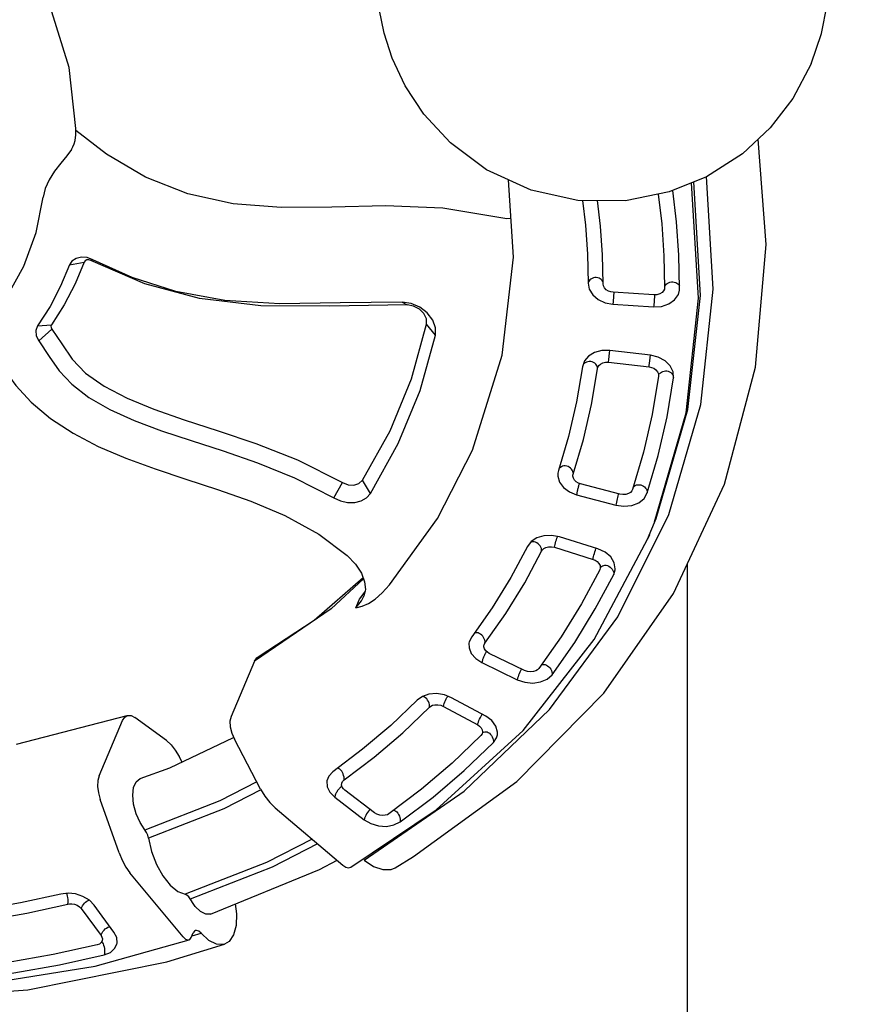
# Model space of a CAD drawing. Units: millimetres. Extents: x -698 to 23422, y -444 to 15621.
# Drawn here: x 11281 to 11615, y 3223 to 3616 of the extents above; entities that cross this region are included whole.
import ezdxf

# ---------------------------------------------------------------- set-up
doc = ezdxf.new("R2010")
doc.units = ezdxf.units.MM
doc.layers.add('DiKom', color=7, linetype='Continuous')
doc.dimstyles.new('Qitele', dxfattribs={"dimscale": 85, "dimtxt": 4, "dimasz": 5, "dimexe": 4, "dimexo": 0, "dimgap": 3, "dimtad": 1, "dimdec": 0, "dimrnd": 10, "dimzin": 1, "dimtxsty": 'Standard', "dimblk": 'OBLIQUE', "dimcen": 5, "dimdle": 4, "dimclrd": 256, "dimclre": 256, "dimclrt": 256, "dimadec": 0, "dimazin": 0, "dimtfac": 1, "dimtdec": 0, "dimtmove": 0, "dimatfit": 3, "dimldrblk": 'OBLIQUE', "dimfxl": 6, "dimfxlon": 1, "dimlwd": 40, "dimlwe": 30, "dimarcsym": 0})

# ---------------------------------------------------------------- blocks, each defined once
blk = doc.blocks.new('A$C44781325')
at = {"color": 7, "linetype": 'Continuous'}
for p, q in [((865.91, 435.62), (845.99, 475.9)), ((862.19, 431.28), (842.12, 471.99)), ((861.95, 429.98), (841.44, 471.31)), ((847.71, 429.06), (847.74, 429.55)), ((847.78, 428.61), (847.88, 428.34)), ((853.68, 429.94), (853.42, 430.68)), ((775.26, 428.34), (775.26, 428.34)), ((847.88, 428.34), (847.96, 427.95)), ((823.71, 421.46), (823.26, 421.67)), ((824.1, 421.18), (823.71, 421.46)), ((845.02, 424.21), (829.65, 418.88)), ((845.23, 424.31), (845.41, 423.84)), ((845.41, 423.84), (845.61, 423.28)), ((845.61, 423.28), (845.81, 422.7)), ((845.81, 422.7), (846.02, 422.09)), ((829.86, 418.98), (829.94, 418.75)), ((829.94, 418.75), (830.03, 418.5)), ((830.03, 418.5), (830.13, 418.23)), ((830.13, 418.23), (830.23, 417.94)), ((830.23, 417.94), (830.33, 417.66)), ((830.33, 417.66), (830.43, 417.37)), ((830.43, 417.37), (830.64, 416.75)), ((830.64, 416.75), (830.85, 416.13)), ((831.37, 414.44), (846.74, 419.78)), ((830.85, 416.13), (831.04, 415.52)), ((853.07, 401.52), (837.44, 396.89)), ((856.24, 402.05), (853.07, 401.52)), ((853.41, 400.57), (853.09, 401.62)), ((838.82, 392.4), (854.44, 397.02)), ((853.78, 399.31), (853.41, 400.57)), ((865.16, 396.79), (864.08, 398.91)), ((607.64, 393.22), (606.68, 395.51)), ((621.91, 390.81), (606.96, 394.84)), ((608.26, 391), (607.64, 393.22)), ((837.78, 395.94), (837.47, 396.99)), ((838.51, 393.49), (837.78, 395.94)), ((838.82, 392.4), (838.51, 393.49)), ((859.37, 395.14), (859.37, 395.16)), ((865.08, 396.95), (865.17, 396.74)), ((865.17, 396.74), (865.16, 396.79)), ((829.76, 389.13), (829.92, 386.71)), ((829.91, 386.73), (829.91, 386.72)), ((753.59, 382.38), (755.86, 382.16)), ((770.94, 375.48), (765.98, 378.13)), ((802.47, 338.99), (798.64, 378.48)), ((865.69, 364.74), (867.42, 349.4)), ((835.69, 358.88), (837.29, 344.84)), ((633.32, 349.92), (632.78, 349.3)), ((867.39, 350.34), (867.53, 350.81)), ((867.53, 350.81), (867.8, 351.24)), ((625.54, 344.36), (630.55, 347.71)), ((843, 346.25), (842.67, 346.67)), ((867.42, 349.4), (867.38, 348.73)), ((837.29, 344.84), (837.48, 343.75)), ((843.27, 345.39), (843.2, 345.79)), ((846.9, 343.27), (846.92, 343.01)), ((846.92, 343.01), (846.95, 342.73)), ((846.95, 342.73), (846.99, 342.42)), ((846.99, 342.42), (847.03, 342.13)), ((847.03, 342.13), (847.07, 341.82)), ((863.48, 345.65), (847.45, 343.37)), ((862.94, 345.57), (862.96, 345.29)), ((862.96, 345.29), (863.02, 344.71)), ((863.02, 344.71), (863.11, 344.1)), ((863.11, 344.1), (863.21, 343.46)), ((880.69, 333.38), (880.59, 342.41)), ((881.86, 300.31), (884.59, 345.83)), ((800.19, 308.35), (802.47, 339.16)), ((802.47, 338.99), (802.47, 338.99)), ((847.68, 338.74), (863.72, 341.03)), ((880.69, 335.31), (880.69, 333.38)), ((623.3, 317.01), (628.24, 319.58)), ((863.93, 322.14), (847.88, 320.58)), ((626.1, 311.76), (629.05, 318.08)), ((838.27, 314.49), (837.66, 312.12)), ((847.76, 315.97), (863.8, 317.52)), ((867.74, 315.49), (867.82, 314.77)), ((867.83, 315.73), (868.01, 316.17)), ((868.01, 316.17), (868.29, 316.57)), ((872.33, 316.88), (872.81, 316.54)), ((872.81, 316.54), (873.21, 316.15)), ((873.74, 315.23), (873.55, 317.07)), ((771.7, 307.06), (766.73, 310.76)), ((758.92, 299.79), (759.76, 306.8)), ((792.9, 276.44), (800.19, 308.35)), ((834.24, 284.06), (831.24, 270.16)), ((864.1, 284.12), (860.81, 268.93)), ((772.83, 280.77), (772.83, 280.77)), ((782.44, 274.7), (775.23, 258.6)), ((784.11, 266.63), (785.07, 270.43)), ((784.11, 266.63), (785.04, 269.83)), ((785.3, 268.39), (785.3, 268.4)), ((784.11, 262.78), (784.11, 266.63)), ((838.89, 266.91), (838.84, 266.65)), ((855.93, 266.03), (840.24, 266.83)), ((854.53, 265.86), (854.45, 265.28)), ((854.58, 266.1), (854.53, 265.86)), ((838.97, 262.31), (854.66, 261.51)), ((775.23, 258.6), (755.19, 227.49)), ((833.29, 244.68), (830.23, 244.61)), ((848.75, 243.17), (833.29, 244.68)), ((822.36, 240.58), (821.01, 238.4)), ((831.67, 240.23), (847.13, 238.73)), ((850.15, 236.11), (849.98, 235.31)), ((850.09, 236.68), (850.15, 236.11)), ((850.16, 236.67), (850.43, 237.02)), ((850.43, 237.02), (850.76, 237.29)), ((850.76, 237.29), (851.16, 237.49)), ((755.19, 227.49), (755.19, 203.42)), ((808.62, 211.87), (801.21, 198.98)), ((836.45, 206.33), (828.35, 192.25)), ((777.34, 181.31), (759.93, 195.59)), ((806.5, 195.42), (806.25, 196.04)), ((806.67, 194.88), (806.54, 194.7)), ((822.84, 190.36), (808.49, 194.07)), ((805.8, 189.93), (820.15, 186.22)), ((680.63, 159.98), (716.82, 187.63)), ((715.9, 161.1), (715.9, 185.17)), ((735.2, 184.56), (720.03, 188.13)), ((744.26, 179.13), (742.33, 180.7)), ((785.52, 176.78), (819.33, 166.19)), ((735.2, 135.93), (720.03, 152.62)), ((771.8, 115), (742.33, 130.27)), ((774.92, 116.78), (777.95, 119.12)), ((774.92, 116.07), (774.92, 117.99)), ((744.05, 90.57), (774.46, 114.84)), ((722.72, 113.15), (720.2, 111.73)), ((722.62, 112.55), (722.27, 112.9)), ((734.2, 112.82), (731.68, 113.86)), ((745.67, 106.01), (734.2, 112.82)), ((729.99, 109.53), (741.46, 102.71)), ((743.08, 107.19), (743.37, 107.37)), ((742.18, 99.36), (741.51, 98.72)), ((742.73, 100.45), (743.1, 100.27)), ((743.1, 100.27), (743.51, 99.95)), ((743.51, 99.95), (743.92, 99.53)), ((698.4, 61.91), (744.05, 90.57))]:
    blk.add_line(p, q, dxfattribs=at)
for points in [[(866.85, 533.6), (865.95, 546.35), (863.54, 557.82), (860.21, 567.58), (856.12, 576.28), (851.31, 584.22), (845.85, 591.47), (839.42, 598.39), (831.83, 604.97), (822.35, 611.39), (810.43, 617.26), (796.5, 621.62), (781.73, 623.7), (764.86, 623.07), (749.28, 619.6), (743.21, 617)], [(866.85, 533.6), (865.51, 518.09), (861.74, 503.66), (855.56, 489.88), (845.93, 475.81), (834.64, 464.49), (819.96, 454.45), (802.39, 447.11), (783.57, 443.62), (764, 444.23), (746.53, 448.51), (732.37, 454.94), (721.06, 462.47), (712.03, 470.56), (705.11, 478.53), (699.55, 486.63), (695.09, 494.87), (691.59, 503.32), (688.93, 512.22), (687.08, 522.2), (686.36, 533.6)], [(838.95, 173.36), (844.04, 180.31), (870.31, 224), (888.62, 270.02), (898.69, 317.48), (900.36, 365.59), (893.58, 413.47), (878.46, 460.23), (859.06, 497.68)], [(853.42, 430.68), (847.98, 442.74), (841.93, 454.63), (835.72, 465.56)], [(830.95, 461.96), (836.82, 451.54), (842.59, 440.15), (847.78, 428.61)], [(606.68, 395.51), (594.77, 416.92), (578.29, 436.45), (560.02, 451.48)], [(824.6, 420.4), (819.87, 430.89), (814.65, 441.24), (809.66, 450.15)], [(804.12, 447.83), (808.96, 439.24), (814.22, 428.85), (818.97, 418.32)], [(798.64, 378.48), (787.52, 416.31), (773.69, 443.93)], [(884.59, 345.83), (879.24, 391.22), (865.91, 435.62)], [(780.63, 430.08), (779.11, 429.33), (775.26, 428.34)], [(846.74, 419.78), (849.57, 421.16), (851.9, 423.21), (853.39, 425.66), (853.91, 428.23), (853.68, 429.94)], [(847.74, 429.55), (847.89, 430.04), (848.14, 430.52)], [(848.14, 430.52), (848.49, 430.98), (848.92, 431.38)], [(848.92, 431.38), (849.42, 431.71), (849.95, 431.95)], [(849.95, 431.95), (850.51, 432.11), (851.09, 432.17)], [(851.09, 432.17), (851.64, 432.14), (852.16, 432)], [(852.16, 432), (852.61, 431.77), (852.97, 431.47)], [(880.58, 340.91), (875.23, 385.94), (861.95, 429.98)], [(880.59, 342.41), (875.34, 387.32), (862.19, 431.28)], [(775.26, 428.34), (753.88, 423.34), (732.54, 415.24), (712.98, 406.38), (694.39, 398.37), (676.2, 392.35), (658.02, 388.95), (639.84, 388.46), (621.91, 390.81)], [(847.96, 427.95), (847.93, 427.19), (847.64, 426.34), (847.02, 425.47), (846.11, 424.73), (845.02, 424.21)], [(820.14, 421.08), (819.75, 420.69), (819.41, 420.25)], [(821.14, 421.67), (820.62, 421.42), (820.14, 421.08)], [(822.24, 421.85), (821.68, 421.81), (821.14, 421.67)], [(823.26, 421.67), (822.77, 421.8), (822.24, 421.85)], [(846.02, 422.09), (846.23, 421.46), (846.42, 420.86)], [(846.42, 420.86), (846.6, 420.28), (846.74, 419.78)], [(818.98, 419.29), (818.91, 418.79), (818.97, 418.32)], [(818.97, 418.32), (820.34, 416.29), (822.54, 414.73), (825.27, 413.88), (828.32, 413.78), (831.37, 414.44)], [(819.41, 420.25), (819.15, 419.77), (818.98, 419.29)], [(829.65, 418.88), (828.74, 418.65), (827.74, 418.58), (826.72, 418.73), (825.78, 419.11), (825.05, 419.7), (824.6, 420.4)], [(831.04, 415.52), (831.13, 415.22), (831.22, 414.94)], [(831.22, 414.94), (831.3, 414.68), (831.37, 414.44)], [(864.08, 398.91), (862.09, 400.66), (859.38, 401.75), (856.24, 402.05)], [(854.44, 397.02), (854.31, 397.5), (853.78, 399.31)], [(854.44, 397.02), (855.38, 397.21), (856.39, 397.23), (857.41, 397.02), (858.33, 396.57), (859.01, 395.91), (859.37, 395.14)], [(859.39, 396.11), (859.56, 396.58), (859.83, 397.03)], [(859.83, 397.03), (860.18, 397.44), (860.59, 397.79)], [(860.59, 397.79), (861.08, 398.1), (861.61, 398.3)], [(861.61, 398.3), (862.17, 398.4), (862.75, 398.39)], [(862.75, 398.39), (863.28, 398.3), (863.79, 398.12)], [(863.79, 398.12), (864.26, 397.87), (864.66, 397.56)], [(837.44, 396.89), (834.58, 395.66), (832.17, 393.79), (830.52, 391.53), (829.76, 389.13)], [(859.37, 395.14), (863.01, 380), (865.69, 364.74)], [(873.34, 350.35), (871.58, 365.91), (868.86, 381.39), (865.17, 396.74)], [(608.26, 387.14), (608.43, 388.37), (608.43, 389.66), (608.26, 391)], [(831.09, 389.38), (830.64, 389.01), (830.28, 388.59)], [(832.15, 389.86), (831.61, 389.67), (831.09, 389.38)], [(833.32, 389.99), (832.73, 389.97), (832.15, 389.86)], [(834.42, 389.73), (833.88, 389.91), (833.32, 389.99)], [(835.26, 389.13), (834.88, 389.46), (834.42, 389.73)], [(835.72, 388.3), (835.64, 388.94), (835.74, 389.66), (836.11, 390.46), (836.77, 391.25), (837.71, 391.93), (838.82, 392.4)], [(608.26, 387.14), (607.52, 384.1), (606.52, 380.41), (605.53, 376.48), (604.85, 372.5), (604.73, 368.7), (605.31, 365.22)], [(830.28, 388.59), (830.02, 388.12), (829.88, 387.64)], [(829.92, 386.71), (833.23, 372.84), (835.69, 358.88)], [(835.72, 388.3), (835.54, 388.73), (835.26, 389.13)], [(843.2, 345.79), (841.58, 360.05), (839.08, 374.23), (835.72, 388.3)], [(755.86, 382.16), (727.6, 369.71), (702.22, 359.1), (678.57, 352.21), (656.15, 349.06), (632.78, 349.3)], [(753.59, 382.38), (730.92, 372.49), (708.92, 362.78), (688.11, 355.47), (668.74, 351.12), (650.6, 349.45), (633.32, 349.92)], [(770.94, 375.48), (769.84, 378.2), (767.64, 380.6), (764.54, 382.35), (760.89, 383.27), (757.09, 383.26), (753.59, 382.38)], [(765.98, 378.13), (765.11, 380.05), (763.38, 381.58), (761.03, 382.52), (758.4, 382.72), (755.86, 382.16)], [(766.73, 310.76), (769.16, 333.21), (768.91, 355.72), (765.98, 378.13)], [(771.7, 307.06), (774.17, 329.87), (773.92, 352.71), (770.94, 375.48)], [(603.92, 308.58), (607.5, 322.59), (608.94, 336.83), (608.2, 351.11), (605.31, 365.22)], [(633.32, 349.92), (630.92, 349.81), (628.71, 349.07), (626.95, 347.8), (625.85, 346.15), (625.54, 344.36)], [(863.72, 341.03), (866.78, 341.84), (869.6, 343.39), (871.76, 345.48), (873.03, 347.88), (873.34, 350.35)], [(867.8, 351.24), (868.17, 351.63), (868.62, 351.94)], [(868.62, 351.94), (869.14, 352.17), (869.7, 352.31)], [(869.7, 352.31), (870.28, 352.36), (870.89, 352.31)], [(870.89, 352.31), (871.47, 352.16), (872.01, 351.92)], [(872.01, 351.92), (872.49, 351.6), (872.87, 351.23)], [(872.87, 351.23), (873.16, 350.8), (873.34, 350.35)], [(630.55, 347.71), (630.61, 338.3), (629.84, 328.91), (628.24, 319.58)], [(632.78, 349.3), (631.93, 349.23), (631.19, 348.9), (630.7, 348.36), (630.55, 347.71)], [(837.76, 346.67), (837.48, 346.25), (837.3, 345.8)], [(838.52, 347.35), (838.11, 347.04), (837.76, 346.67)], [(839.57, 347.75), (839.02, 347.6), (838.52, 347.35)], [(840.73, 347.71), (840.14, 347.78), (839.57, 347.75)], [(841.79, 347.33), (841.28, 347.55), (840.73, 347.71)], [(842.67, 346.67), (842.27, 347.03), (841.79, 347.33)], [(867.38, 348.73), (867.12, 347.99), (866.58, 347.22), (865.74, 346.5), (864.65, 345.95), (863.48, 345.65)], [(625.54, 344.36), (625.6, 335.2), (624.85, 326.08), (623.3, 317.01)], [(837.48, 343.75), (837.94, 342.6), (839.51, 340.68), (841.8, 339.34), (844.62, 338.67), (847.68, 338.74)], [(847.45, 343.37), (846.53, 343.32), (845.57, 343.44), (844.66, 343.77), (843.9, 344.32), (843.4, 345.03), (843.27, 345.39)], [(863.21, 343.46), (863.32, 342.8), (863.45, 342.17)], [(863.45, 342.17), (863.58, 341.56), (863.72, 341.03)], [(847.07, 341.82), (847.12, 341.5), (847.17, 341.17)], [(847.17, 341.17), (847.23, 340.84), (847.29, 340.51)], [(847.29, 340.51), (847.35, 340.19), (847.41, 339.88)], [(847.41, 339.88), (847.48, 339.57), (847.54, 339.27)], [(847.54, 339.27), (847.61, 338.99), (847.68, 338.74)], [(822.59, 166.67), (845.1, 201.09), (864.75, 243.81), (876.69, 288.19), (880.69, 333.38)], [(628.24, 319.58), (628.26, 319.02), (628.54, 318.5), (629.05, 318.08)], [(847.88, 320.58), (844.82, 319.92), (841.99, 318.57), (839.74, 316.68), (838.27, 314.49)], [(847.18, 319.67), (847.15, 320.26), (847.15, 320.42)], [(847.31, 318.41), (847.23, 319.05), (847.18, 319.67)], [(847.51, 317.11), (847.4, 317.75), (847.31, 318.41)], [(863.22, 321.23), (863.19, 321.8), (863.19, 322.14)], [(863.35, 319.92), (863.27, 320.59), (863.22, 321.23)], [(863.55, 318.61), (863.44, 319.25), (863.35, 319.92)], [(863.8, 317.52), (863.68, 318.02), (863.55, 318.61)], [(873.55, 317.07), (873.4, 317.54), (872.09, 319.61), (869.9, 321.18), (867.06, 322.05), (863.93, 322.14)], [(623.3, 317.01), (623.36, 315.01), (624.37, 313.15), (626.1, 311.76)], [(629.05, 318.08), (634.94, 314.18), (641.16, 310.16), (648.29, 307.13), (657.11, 305.12), (667.45, 304.28), (679.02, 304.44), (691.81, 305.31), (705.99, 306.56), (721.84, 307.75), (739.69, 308.17), (759.76, 306.8)], [(838.85, 314.56), (838.4, 314.28), (838.16, 314.05)], [(839.94, 314.84), (839.38, 314.75), (838.85, 314.56)], [(841.13, 314.74), (840.53, 314.83), (839.94, 314.84)], [(842.25, 314.26), (841.7, 314.54), (841.13, 314.74)], [(843.58, 312.58), (843.7, 313.21), (844.03, 313.89), (844.62, 314.59), (845.48, 315.24), (846.58, 315.72), (847.76, 315.97)], [(847.76, 315.97), (847.63, 316.5), (847.51, 317.11)], [(863.8, 317.52), (864.73, 317.53), (865.69, 317.36), (866.58, 316.96), (867.29, 316.35), (867.72, 315.58), (867.74, 315.49)], [(867.82, 314.77), (866.43, 299.41), (864.1, 284.12)], [(866.63, 268.74), (869.96, 284.15), (872.33, 299.65), (873.74, 315.23)], [(868.29, 316.57), (868.64, 316.91), (869.06, 317.18)], [(869.06, 317.18), (869.56, 317.39), (870.1, 317.49)], [(870.1, 317.49), (870.67, 317.48), (871.26, 317.36)], [(871.26, 317.36), (871.81, 317.16), (872.33, 316.88)], [(873.21, 316.15), (873.54, 315.71), (873.74, 315.23)], [(626.1, 311.76), (632.37, 307.57), (638.21, 303.85), (644.91, 300.85), (653.22, 298.62), (662.85, 297.43), (673.54, 297.2), (685.16, 297.73), (697.61, 298.73), (710.95, 299.9), (725.4, 300.86), (741.34, 301.07), (758.92, 299.79)], [(759.76, 306.8), (762.16, 306.86), (764.34, 307.64), (765.95, 309.02), (766.73, 310.76)], [(837.66, 312.12), (836.38, 298.06), (834.24, 284.06)], [(837.06, 269.97), (840.11, 284.09), (842.28, 298.31), (843.58, 312.58)], [(843.11, 313.49), (842.72, 313.9), (842.25, 314.26)], [(843.58, 312.58), (843.4, 313.04), (843.11, 313.49)], [(758.92, 299.79), (761.85, 299.72), (764.74, 300.25), (767.36, 301.36), (769.49, 302.97), (770.97, 304.94), (771.7, 307.06)], [(611.86, 299.94), (617.22, 296.17), (624.58, 291.72), (632.85, 288), (642.47, 285.01), (653.04, 283.04), (664.37, 282.09), (676.3, 282.03), (688.71, 282.67), (701.55, 283.73), (714.9, 284.88), (728.91, 285.74), (743.67, 285.77), (759.09, 284.2), (772.83, 280.77)], [(826.39, 171.29), (852.48, 212.22), (871.09, 255.49), (881.86, 300.31)], [(772.83, 280.77), (777.23, 278.86), (780.75, 276.47), (783.3, 273.8), (784.82, 271.05), (785.3, 268.4)], [(784.11, 262.78), (786.19, 264.35), (788.1, 266.34), (789.87, 269.03), (791.49, 272.45), (792.9, 276.44)], [(755.85, 229.66), (770.73, 251.76), (782.1, 275.06)], [(832.46, 272.43), (832.05, 272.21), (831.7, 271.9)], [(833.48, 272.63), (832.95, 272.59), (832.46, 272.43)], [(834.63, 272.37), (834.05, 272.55), (833.48, 272.63)], [(835.68, 271.78), (835.17, 272.11), (834.63, 272.37)], [(836.54, 270.95), (836.14, 271.39), (835.68, 271.78)], [(861.18, 270.7), (861.54, 271.01), (861.98, 271.24)], [(861.98, 271.24), (862.5, 271.37), (863.05, 271.4)], [(863.05, 271.4), (863.62, 271.33), (864.22, 271.17)], [(784.11, 262.78), (785.15, 266.36), (785.3, 268.39)], [(831.24, 270.16), (831.13, 267.92), (831.24, 267.37)], [(831.24, 267.37), (831.94, 265.78), (833.64, 264.02), (836.07, 262.82), (838.97, 262.31)], [(837.06, 269.97), (836.86, 270.48), (836.54, 270.95)], [(837.07, 268.88), (837.01, 269.2), (837.06, 269.97)], [(840.24, 266.83), (839.41, 266.94), (838.57, 267.22), (837.81, 267.72), (837.25, 268.41), (837.07, 268.88)], [(854.66, 261.51), (857.77, 261.72), (860.88, 262.68), (863.58, 264.31), (865.56, 266.41), (866.63, 268.74)], [(860.81, 268.93), (860.55, 268.28), (860.07, 267.61), (859.32, 266.97), (858.31, 266.43), (857.12, 266.1), (855.93, 266.03)], [(864.22, 271.17), (864.79, 270.91), (865.32, 270.57)], [(865.32, 270.57), (865.8, 270.15), (866.17, 269.71)], [(866.17, 269.71), (866.45, 269.22), (866.63, 268.74)], [(838.73, 265.46), (838.72, 265.14), (838.72, 264.81)], [(838.72, 264.81), (838.72, 264.47), (838.73, 264.14)], [(838.77, 266.07), (838.74, 265.78), (838.73, 265.46)], [(838.73, 264.14), (838.75, 263.81), (838.78, 263.49)], [(838.84, 266.65), (838.8, 266.37), (838.77, 266.07)], [(838.78, 263.49), (838.82, 263.16), (838.86, 262.86)], [(854.45, 265.28), (854.41, 264.67), (854.4, 264.01)], [(854.4, 264.01), (854.42, 263.34), (854.47, 262.69)], [(838.86, 262.86), (838.91, 262.57), (838.97, 262.31)], [(854.47, 262.69), (854.55, 262.06), (854.66, 261.51)], [(830.23, 244.61), (827.14, 243.83), (824.43, 242.42), (822.36, 240.58)], [(831.48, 242.74), (831.52, 243.38), (831.59, 244)], [(831.59, 244), (831.69, 244.58), (831.71, 244.64)], [(823.19, 240.68), (822.66, 240.7), (822.44, 240.66)], [(824.33, 240.35), (823.76, 240.57), (823.19, 240.68)], [(825.41, 239.66), (824.88, 240.05), (824.33, 240.35)], [(826.68, 237.73), (827, 238.32), (827.52, 238.92), (828.3, 239.49), (829.32, 239.95), (830.5, 240.22), (831.67, 240.23)], [(831.5, 241.41), (831.47, 242.07), (831.48, 242.74)], [(831.67, 240.23), (831.57, 240.78), (831.5, 241.41)], [(846.91, 241.19), (846.95, 241.87), (847.03, 242.5)], [(846.95, 239.85), (846.91, 240.51), (846.91, 241.19)], [(847.13, 238.73), (847.02, 239.25), (846.95, 239.85)], [(847.03, 242.5), (847.14, 243.07), (847.22, 243.32)], [(855.92, 238.14), (855.53, 239.2), (854.01, 241.12), (851.64, 242.5), (848.75, 243.17)], [(806.57, 197.71), (814.09, 210.8), (820.8, 224.15), (826.68, 237.73)], [(821.01, 238.4), (815.22, 225.02), (808.62, 211.87)], [(826.23, 238.73), (825.86, 239.22), (825.41, 239.66)], [(826.68, 237.73), (826.5, 238.23), (826.23, 238.73)], [(847.13, 238.73), (848, 238.56), (848.84, 238.21), (849.53, 237.67), (850, 236.94), (850.09, 236.68)], [(851.16, 237.49), (851.64, 237.6), (852.16, 237.6)], [(852.16, 237.6), (852.71, 237.47), (853.28, 237.24)], [(853.28, 237.24), (853.8, 236.94), (854.3, 236.57)], [(854.3, 236.57), (854.75, 236.13), (855.14, 235.67)], [(855.64, 234.65), (856.08, 236.94), (855.92, 238.14)], [(833.71, 190.98), (841.93, 205.26), (849.24, 219.83), (855.64, 234.65)], [(849.98, 235.31), (843.67, 220.69), (836.45, 206.33)], [(855.14, 235.67), (855.45, 235.16), (855.64, 234.65)], [(755.19, 227.49), (755.51, 229.09), (755.85, 229.66)], [(755.19, 203.42), (755.51, 201.53), (756.47, 199.5), (757.98, 197.47), (759.93, 195.59)], [(803.28, 201.03), (802.78, 201.09), (802.33, 201.03)], [(804.33, 200.56), (803.8, 200.85), (803.28, 201.03)], [(805.3, 199.77), (804.83, 200.2), (804.33, 200.56)], [(801.21, 198.98), (800.35, 196.78), (800.38, 194.7)], [(806.1, 198.79), (805.73, 199.29), (805.3, 199.77)], [(806.57, 197.71), (806.39, 198.25), (806.1, 198.79)], [(806.25, 196.04), (806.22, 196.17), (806.26, 196.97), (806.57, 197.71)], [(731.43, 166.61), (740.66, 175.09), (759.37, 196.09)], [(800.38, 194.7), (801.43, 192.55), (803.29, 190.96), (805.8, 189.93)], [(805.93, 193.1), (805.86, 192.78), (805.8, 192.46)], [(806.09, 193.69), (806, 193.4), (805.93, 193.1)], [(806.3, 194.24), (806.19, 193.98), (806.09, 193.69)], [(806.54, 194.7), (806.41, 194.49), (806.3, 194.24)], [(808.49, 194.07), (807.72, 194.35), (807.02, 194.8), (806.5, 195.42)], [(829.56, 194.35), (829.9, 194.37), (830.41, 194.3)], [(830.41, 194.3), (830.94, 194.13), (831.49, 193.85)], [(831.49, 193.85), (832.02, 193.48), (832.51, 193.04)], [(832.51, 193.04), (832.94, 192.54), (833.29, 192.02)], [(805.72, 191.79), (805.7, 191.46), (805.69, 191.14)], [(805.69, 191.14), (805.69, 190.81), (805.71, 190.5)], [(805.71, 190.5), (805.75, 190.21), (805.8, 189.93)], [(805.8, 192.46), (805.76, 192.12), (805.72, 191.79)], [(820.15, 188.75), (820.07, 188.08), (820.04, 187.43)], [(820.15, 186.22), (823.13, 185.84), (826.36, 186.2), (829.4, 187.26), (831.92, 188.91), (833.71, 190.98)], [(820.44, 189.98), (820.28, 189.39), (820.15, 188.75)], [(820.89, 190.99), (820.65, 190.54), (820.44, 189.98)], [(828.35, 192.25), (827.9, 191.67), (827.23, 191.12), (826.32, 190.63), (825.19, 190.3), (823.97, 190.21), (822.84, 190.36)], [(833.29, 192.02), (833.55, 191.49), (833.71, 190.98)], [(715.9, 185.17), (716.18, 186.73), (716.82, 187.63)], [(716.82, 187.63), (717.01, 187.78), (718.33, 188.26), (720.03, 188.13)], [(820.04, 187.43), (820.06, 186.79), (820.15, 186.22)], [(735.2, 184.56), (737.48, 183.77), (739.9, 182.47), (742.33, 180.7)], [(774.78, 183.46), (764.11, 170.71), (741.15, 148.34)], [(777.56, 181.13), (766.91, 168.4), (743.75, 145.83)], [(777.34, 181.31), (779.96, 179.42), (782.73, 177.88), (785.52, 176.78)], [(826.39, 171.29), (830.87, 170.47), (834.75, 170.76), (837.75, 172.15), (838.95, 173.36)], [(804.07, 170.97), (790.91, 155.25), (765.99, 130.98)], [(806.79, 170.12), (793.7, 154.49), (768.59, 130.02)], [(738.2, 150.32), (735.4, 152.97), (733.03, 156.04), (731.3, 159.22), (730.39, 162.21), (730.39, 164.71), (731.43, 166.61)], [(778.31, 127.61), (811.51, 160.93), (816.5, 167.08)], [(819.33, 166.19), (820.75, 165.94), (821.9, 166.15), (822.59, 166.67)], [(715.9, 161.1), (716.18, 159.17), (717.01, 157), (718.33, 154.76), (720.03, 152.62)], [(743.75, 145.83), (743, 146.83), (742.1, 147.69), (738.2, 150.32)], [(743.75, 145.83), (746.95, 141.46), (750.76, 137.5), (754.87, 134.27), (758.98, 132.01), (762.79, 130.88), (765.99, 130.98)], [(735.2, 135.93), (737.48, 133.67), (739.9, 131.75), (742.33, 130.27)], [(785.85, 135.18), (787.84, 131.78), (789.5, 127.46), (790.06, 123.61), (789.5, 120.52), (788.2, 118.69)], [(767.64, 130.64), (766.74, 130.97), (765.99, 130.98)], [(778.3, 127.61), (776.71, 126.87), (774.33, 126.98), (771.53, 128.06), (767.64, 130.64)], [(370.16, 5.2), (432.05, 0), (494.23, 1.46), (555.54, 9.54), (614.83, 24.1), (671.02, 44.86), (722.94, 71.41), (769.69, 103.29), (788.2, 118.69)], [(775.39, 119.22), (775.14, 118.93), (774.92, 117.99)], [(777.95, 119.12), (776.75, 119.52), (775.78, 119.45), (775.39, 119.22)], [(788.2, 118.69), (787.84, 118.4), (785.23, 117.43), (781.85, 117.68), (777.95, 119.12)], [(731.68, 113.86), (728.69, 114.27), (725.59, 114.02), (722.72, 113.15)], [(771.8, 115), (773.03, 114.55), (774.04, 114.6), (774.46, 114.84)], [(774.46, 114.84), (774.7, 115.12), (774.92, 116.07)], [(720.2, 111.73), (706.74, 102.15), (692.71, 93.07), (678.13, 84.51)], [(723.4, 111.5), (723.02, 112.06), (722.62, 112.55)], [(724, 110.29), (723.73, 110.9), (723.4, 111.5)], [(724.33, 109.13), (724.2, 109.69), (724, 110.29)], [(724.33, 109.13), (724.97, 109.53), (725.79, 109.87), (726.79, 110.08), (727.91, 110.12), (729.03, 109.93), (729.99, 109.53)], [(729.99, 109.53), (729.95, 110.11), (730, 110.74)], [(730, 110.74), (730.13, 111.38), (730.32, 112)], [(730.32, 112), (730.57, 112.59), (730.87, 113.14)], [(730.87, 113.14), (731.22, 113.63), (731.49, 113.89)], [(681.62, 81.5), (696.41, 90.19), (710.66, 99.41), (724.33, 109.13)], [(741.72, 105.17), (741.99, 105.79), (742.31, 106.34)], [(742.31, 106.34), (742.68, 106.81), (743.08, 107.19)], [(741.46, 102.71), (741.4, 103.27), (741.43, 103.88)], [(741.43, 103.88), (741.53, 104.52), (741.72, 105.17)], [(741.46, 102.71), (742.05, 102.26), (742.49, 101.66), (742.68, 101.1)], [(748.61, 102.11), (748.56, 102.39), (747.55, 104.41), (745.67, 106.01)], [(741.51, 98.72), (726.82, 88.25), (711.48, 78.33), (695.55, 68.99)], [(742.68, 101.1), (742.7, 100.93), (742.6, 100.14), (742.18, 99.36)], [(743.92, 99.53), (744.3, 99.05), (744.66, 98.51)], [(744.66, 98.51), (744.99, 97.92), (745.28, 97.32)], [(745.64, 96.13), (747.53, 98.01), (748.55, 100.18), (748.61, 102.11)], [(699.03, 65.98), (715.19, 75.45), (730.74, 85.51), (745.64, 96.13)], [(745.28, 97.32), (745.5, 96.71), (745.64, 96.13)]]:
    blk.add_lwpolyline(points, dxfattribs=at)
blk = doc.blocks.new('A$C01FE45EC')
blk.add_blockref('A$C44781325', (0, 0))
blk = doc.blocks.new('_Oblique')
at = {"color": 0, "linetype": 'ByBlock', "lineweight": -2}
blk.add_line((-0.5, -0.5), (0.5, 0.5), dxfattribs=at)
blk = doc.blocks.new('*D16')
at = {"layer": 'Defpoints', "color": 0, "transparency": 16777216}
for p in [(11663.93, 11063.89), (2025.93, 2681.15), (11597.1, 2681.15)]:
    blk.add_point(p, dxfattribs=at)
at = {"layer": 'DiKom', "lineweight": 40, "transparency": 16777216}
blk.add_line((2025.93, 11403.89), (2025.93, 2341.15), dxfattribs=at)
at = {"layer": 'DiKom', "lineweight": 30, "transparency": 16777216}
for p, q in [((2535.93, 11063.89), (1685.93, 11063.89)), ((2535.93, 2681.15), (1685.93, 2681.15))]:
    blk.add_line(p, q, dxfattribs=at)
at = {"layer": 'DiKom', "lineweight": 40, "transparency": 16777216, "xscale": 425, "yscale": 425, "zscale": 425}
for p, rotation in [((2025.93, 11063.89), 90), ((2025.93, 2681.15), 270)]:
    blk.add_blockref('_Oblique', p, dxfattribs=dict(at, rotation=rotation))
at = {"layer": 'DiKom', "transparency": 16777216, "insert": (1580, 7092.52), "char_height": 365.5, "attachment_point": 5, "rotation": 90}
blk.add_mtext('8380', dxfattribs=at)
blk = doc.blocks.new('*D17')
at = {"layer": 'Defpoints', "color": 0, "transparency": 16777216}
for p in [(11448.17, 13086.41), (1145.45, 1145.95), (10841.42, 1145.95)]:
    blk.add_point(p, dxfattribs=at)
at = {"layer": 'DiKom', "lineweight": 40, "transparency": 16777216}
blk.add_line((1145.45, 13426.41), (1145.45, 805.95), dxfattribs=at)
at = {"layer": 'DiKom', "lineweight": 30, "transparency": 16777216}
for p, q in [((1655.45, 13086.41), (805.45, 13086.41)), ((1655.45, 1145.95), (805.45, 1145.95))]:
    blk.add_line(p, q, dxfattribs=at)
at = {"layer": 'DiKom', "lineweight": 40, "transparency": 16777216, "xscale": 425, "yscale": 425, "zscale": 425}
for p, rotation in [((1145.45, 13086.41), 90), ((1145.45, 1145.95), 270)]:
    blk.add_blockref('_Oblique', p, dxfattribs=dict(at, rotation=rotation))
at = {"layer": 'DiKom', "transparency": 16777216, "insert": (699.53, 7116.18), "char_height": 365.5, "attachment_point": 5, "rotation": 90}
blk.add_mtext('11940', dxfattribs=at)

msp = doc.modelspace()

# ---------------------------------------------------------------- linework, layer by layer
at = {"color": 7, "linetype": 'Continuous'}
msp.add_line((11547.1, 3398.54), (11547.1, 2794.88), dxfattribs=at)

# ---------------------------------------------------------------- block references
at = {"rotation": 337.0692887863174}
msp.add_blockref('A$C01FE45EC', (10590.28, 3444.54), dxfattribs=at)

# ---------------------------------------------------------------- dimensions: what is measured, and where the dimension line sits
at = {"layer": 'DiKom'}
dim = msp.add_linear_dim(base=(1145.45, 1145.95), p1=(11448.17, 13086.41), p2=(10841.42, 1145.95), angle=90, dimstyle='Qitele', override={"dimtxt": 4.3}, dxfattribs=at)
dim.commit()
dim.dimension.update_dxf_attribs({"geometry": '*D17', "text_midpoint": (699.53, 7116.18)})
dim = msp.add_linear_dim(base=(2025.93, 2681.15), p1=(11663.93, 11063.89), p2=(11597.1, 2681.15), angle=90, dimstyle='Qitele', override={"dimtxt": 4.3}, dxfattribs=at)
dim.commit()
dim.dimension.update_dxf_attribs({"geometry": '*D16', "text_midpoint": (2025.93, 7092.52), "dimtype": 160})

doc.saveas('drawing.dxf')
